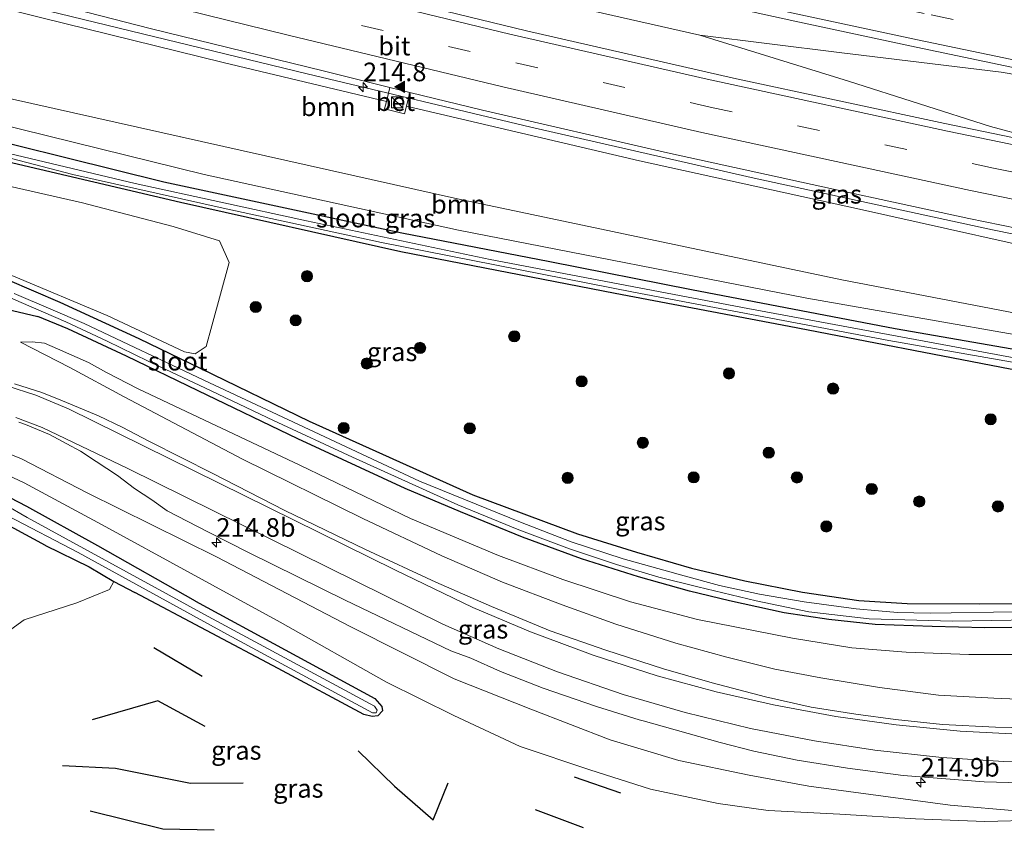
# Model space of a CAD drawing. Units: metres. Extents: x 239999 to 250003, y 576512 to 580187.
# Drawn here: x 246607 to 246739, y 576650 to 576759 of the extents above; entities that cross this region are included whole.
import ezdxf
from ezdxf.enums import TextEntityAlignment as Align

# ---------------------------------------------------------------- set-up
doc = ezdxf.new("R2010")
doc.units = ezdxf.units.M
doc.linetypes.add('VW-3-9_STREEP', pattern=[12, 3, -9])
doc.layers.get('0').update_dxf_attribs({"lineweight": 25})
for name, color, linetype, lineweight in [('B-ME-AM-KILOMETR-S-B1', 7, 'Continuous', 18), ('B-ME-BV-GELEIDECONSTRUCTIE-GELEIDERAIL-L-B1', 213, 'BV-GELEIDERAIL', 18), ('B-ME-GR-BOMENSTRUIKEN-GV-B6', 93, 'Continuous', 18), ('B-ME-GR-BOOM-GV-B6', 93, 'Continuous', 18), ('B-ME-GR-BOOM-S-B1', 93, 'Continuous', 18), ('B-ME-GW-KRUINLIJN-L-B1', 93, 'Continuous', 18), ('B-ME-GW-TEENLIJN-L-B1', 93, 'Continuous', 18), ('B-ME-IE-GRASLAND-GV-B6', 93, 'Continuous', 18), ('B-ME-IE-INRICHTINGSELEMENT-S-B1', 253, 'Continuous', 18), ('B-ME-OG-WATER-GV-B6', 153, 'Continuous', 18), ('B-ME-VH-VERH_SOORT-BETON-OVERIG-GV-B6', 8, 'IE-TERREINAFSCHEIDING-NATUURLIJK-HOUTWAL', 18), ('B-ME-VH-VERH_SOORT-BITUMEN-GV-B6', 8, 'IE-TERREINAFSCHEIDING-NATUURLIJK-HOUTWAL', 18), ('B-ME-VW-MARKERING-39STREEP-015-L-B1', 255, 'VW-3-9_STREEP', 18), ('B-ME-VW-MARKERING-STREEP-015-L-B1', 7, 'Continuous', 18), ('B-ME-VW-MARKERING-VLAKMARK-S-B1', 7, 'Continuous', 18)]:
    doc.layers.add(name, color=color, linetype=linetype, lineweight=lineweight)
doc.layers.add('B-ME-GR-BOMENRIJ-L-B1', color=10, linetype='Continuous')
doc.layers.add('B-ME-GW-INSTEEKWATERGANG-L-B1', color=10, linetype='Continuous')
doc.styles.add('NLCS-ISO', font='NLCS-ISO.TTF')
doc.linetypes.add('BV-GELEIDERAIL', pattern='A,10,-3,[108,NLCS.SHX,S=1,R=0,X=0,Y=0],-3', length=16)
doc.linetypes.add('IE-TERREINAFSCHEIDING-NATUURLIJK-HOUTWAL', pattern='A,7,-1.5,[67,NLCS.SHX,S=0.75,R=45,X=0,Y=0],-1.5,7,-1.5,[70,NLCS.SHX,S=0.75,R=0,X=0,Y=0],-1.5', length=20)

# ---------------------------------------------------------------- blocks, each defined once
blk = doc.blocks.new('hecto')
for p, q in [((0, 0.625), (-0.625, 0)), ((0, -0.625), (0, 0.625)), ((-0.625, 0), (0.625, 0)), ((0.625, 0), (0, -0.625))]:
    blk.add_line(p, q)
blk = doc.blocks.new('verfsymbol')
for color in [252, 253]:
    blk.add_hatch(color=color).paths.add_polyline_path([(0.75, -0.625), (0, 0.75), (-0.75, -0.625)])
blk.add_lwpolyline([(0.75, -0.625), (0, 0.75), (-0.75, -0.625)], close=True)
blk = doc.blocks.new('boom')
h = blk.add_hatch(color=256)
edge = h.paths.add_edge_path()
edge.add_arc((0, 0), 0.75, 0, 360)
blk.add_circle((0, 0), 0.75)
blk = doc.blocks.new('kast')
blk.add_line((-0.75, -0.75), (0.75, 0.75))
blk.add_lwpolyline([(-0.75, 0.75), (0.75, 0.75), (0.75, -0.75), (-0.75, -0.75)], close=True)

msp = doc.modelspace()

# ---------------------------------------------------------------- linework, layer by layer
at = {"layer": 'B-ME-BV-GELEIDECONSTRUCTIE-GELEIDERAIL-L-B1'}
for points in [[(246547.2365, 576793.347, 7.6519), (246558.928, 576790.3201, 7.6001), (246606.1132, 576778.7032, 7.3917), (246653.4764, 576767.0937, 7.0154), (246683.4554, 576760.0336, 6.7651), (246697.907, 576756.751, 6.5926)], [(246558.9292, 576772.793, 7.351), (246599.2615, 576762.7415, 7.1332), (246645.2046, 576751.5697, 6.7939), (246675.2221, 576744.4144, 6.477), (246705.2203, 576737.5477, 6.1717), (246737.2342, 576730.6269, 5.8581), (246767.686, 576724.4409, 5.5911), (246774.0827, 576723.2116, 5.5301)], [(246697.907, 576756.751, 6.5926), (246717.8983, 576750.583, 6.3753), (246736.9869, 576744.4933, 6.1581), (246742.3154, 576743.0394, 6.1275), (246751.1941, 576741.1373, 6.0382), (246758.4787, 576739.7764, 5.9672), (246765.6782, 576738.7469, 5.8977), (246774.3741, 576737.8921, 5.825)], [(246774.4929, 576743.9801, 5.9041), (246771.8147, 576744.7948, 5.9338), (246762.9524, 576747.0057, 6.0104), (246745.5381, 576750.5781, 6.1856), (246738.3771, 576751.7806, 6.2226), (246716.6393, 576754.4337, 6.3948), (246697.907, 576756.751, 6.5926)]]:
    msp.add_polyline3d(points, dxfattribs=at)
at = {"layer": 'B-ME-GR-BOMENRIJ-L-B1'}
for p, q in [((246624.617, 576674.521, 0.495), (246631.077, 576670.679, 0.466)), ((246687.335, 576654.967, 1.399), (246681.088, 576657.148, 1.202)), ((246675.809, 576652.769, 1.033), (246682.26, 576650.362, 1.272))]:
    msp.add_line(p, q, dxfattribs=at)
for points in [[(246631.494, 576663.931, 0.47), (246625.159, 576667.395, 0.495), (246616.312, 576664.809, 0.462)], [(246652.033, 576660.679, 0.557), (246656.931, 576655.934, 0.676), (246662.137, 576651.401, 0.787), (246664.124, 576656.351, 0.651)], [(246612.329, 576658.717, 0.631), (246619.432, 576658.335, 0.668), (246629.525, 576656.318, 0.684), (246636.59, 576656.363, 0.635)], [(246632.71, 576649.995, 0.869), (246625.81, 576650.147, 0.787), (246616.066, 576652.548, 0.688)]]:
    msp.add_polyline3d(points, dxfattribs=at)
at = {"layer": 'B-ME-GR-BOMENSTRUIKEN-GV-B6'}
msp.add_polyline3d([(246600.037, 576693.65, 0.561), (246610.072, 576688.245, 0.608), (246615.928, 576685.385, 0.446), (246619.23, 576683.412, 0.503), (246618.668, 576682.305, 0.507), (246614.275, 576680.517, 0.511), (246607.202, 576678.24, 0.462), (246603.855, 576675.897, 0.499)], dxfattribs=at)
at = {"layer": 'B-ME-GR-BOOM-GV-B6'}
for points in [[(246655.844, 576747.849, 5.99), (246655.574, 576746.856, 5.974), (246658.266, 576746.208, 5.96), (246658.528, 576747.227, 5.96), (246659.488, 576747.001, 5.711), (246689.807, 576739.869, 5.357), (246719.37, 576733.394, 5.078), (246751.02, 576726.32, 4.766), (246774.059, 576721.715, 4.572), (246773.889, 576712.966, 0.765), (246717.007, 576723.921, 0.722), (246665.398, 576734.791, 0.734), (246590.967, 576751.445, 0.836), (246555.676, 576760.343, 1.334), (246540.991, 576764.571, 1.313), (246547.478, 576774.397, 6.59), (246566.44, 576769.682, 6.434), (246582.332, 576765.747, 6.377), (246594.891, 576762.777, 6.365), (246609.581, 576759.094, 6.179), (246633.909, 576753.104, 5.972), (246655.844, 576747.849, 5.99)], [(246773.845, 576710.697, 0.636), (246771.59, 576711.051, 0.629), (246712.317, 576721.437, 0.608), (246665.534, 576730.551, 0.602), (246631.374, 576738.028, 0.656), (246589.071, 576748.454, 0.8), (246555.633, 576757.846, 1.376), (246540.991, 576764.571, 1.313), (246555.676, 576760.343, 1.334), (246590.967, 576751.445, 0.836), (246665.398, 576734.791, 0.734), (246717.007, 576723.921, 0.722), (246773.889, 576712.966, 0.765), (246773.845, 576710.697, 0.636)], [(246630.161, 576713.952, 0.536), (246628.736, 576714.248, 0.516), (246618.313, 576719.112, 0.47), (246605.756, 576724.405, 0.532), (246590.999, 576730.105, 0.651), (246580.308, 576734.538, 0.717), (246560.141, 576739.737, 0.873), (246550.852, 576741.58, 0.959), (246548.659, 576743.965, 0.959), (246548.481, 576746.525, 0.959), (246549.497, 576748.256, 0.972), (246550.822, 576749.914, 0.959), (246554.204, 576749.353, 0.947), (246563.4, 576747.051, 0.84), (246574.326, 576744.511, 0.737), (246583.555, 576741.799, 0.774), (246598.254, 576738.052, 0.692), (246615, 576734.246, 0.688), (246627.186, 576731.048, 0.631), (246633.419, 576729.145, 0.721), (246634.705, 576726.25, 0.639), (246632.387, 576717.747, 0.548), (246631.62, 576714.931, 0.573), (246630.161, 576713.952, 0.536)]]:
    msp.add_polyline3d(points, dxfattribs=at)
at = {"layer": 'B-ME-GW-INSTEEKWATERGANG-L-B1'}
for points in [[(246773.756, 576706.15, 0.615), (246766.614, 576707.31, 0.62), (246739.586, 576711.918, 0.647), (246709.94, 576717.638, 0.659), (246686.538, 576722.061, 0.602), (246657.794, 576727.661, 0.617), (246628.166, 576734.306, 0.53), (246601.236, 576740.58, 0.62), (246572.341, 576748.06, 0.659), (246545.199, 576755.982, 0.932), (246544.197, 576756.897, 1.007), (246544.562, 576758.009, 1.022), (246545.007, 576758.183, 1.028), (246555.584, 576755.511, 1.049), (246593.095, 576745.218, 0.704), (246625.928, 576737.072, 0.662), (246657.925, 576730.235, 0.623), (246677.765, 576726.357, 0.581), (246696.798, 576722.589, 0.545)], [(246565.766, 576732.481, 0.68), (246571.288, 576731.347, 0.68), (246576.448, 576730.135, 0.655), (246581.559, 576728.661, 0.622), (246585.888, 576727.453, 0.585), (246589.724, 576726.176, 0.528), (246593.548, 576724.729, 0.548), (246596.891, 576723.389, 0.602), (246597.816, 576722.838, 0.631), (246597.961, 576722.487, 0.651), (246595.575, 576721.906, 0.754), (246592.914, 576721.267, 0.918), (246592.793, 576720.455, 0.91), (246593.253, 576719.471, 0.951), (246593.858, 576718.924, 0.947), (246596.602, 576719.449, 0.98), (246599.408, 576719.898, 0.885), (246602.134, 576720.453, 0.828), (246603.88, 576720.192, 0.795), (246609.021, 576718.992, 0.389)], [(246604.904, 576723.964, 0.506), (246611.983, 576720.922, 0.524), (246622.592, 576716.013, 0.419), (246630.891, 576711.995, 0.515), (246645.47, 576704.938, 0.485), (246667.424, 576695.041, 0.509), (246681.507, 576689.786, 0.578), (246689.408, 576687.36, 0.629), (246696.807, 576685.2, 0.617), (246703.983, 576683.485, 0.614), (246711.712, 576681.946, 0.548), (246719.292, 576680.852, 0.476), (246725.783, 576680.426, 0.485), (246735.499, 576680.411, 0.512), (246743.476, 576680.458, 0.479)], [(246696.798, 576722.589, 0.545), (246724.168, 576717.388, 0.626), (246748.124, 576713.197, 0.662), (246773.805, 576708.652, 0.655)], [(246773.251, 576680.23, 0.407), (246761.777, 576678.465, 0.416), (246752.921, 576677.741, 0.473), (246743.443, 576677.28, 0.476), (246736.185, 576677.179, 0.422), (246729.139, 576677.337, 0.416), (246721.487, 576677.605, 0.41), (246715.233, 576678.303, 0.413), (246709.255, 576679.213, 0.437), (246701.932, 576680.817, 0.461), (246696.526, 576682.08, 0.461), (246689.675, 576684.046, 0.461), (246682.055, 576686.444, 0.473), (246674.103, 576689.367, 0.44), (246665.772, 576692.737, 0.425), (246658.354, 576695.905, 0.434), (246643.945, 576702.569, 0.422), (246630.56, 576709.021, 0.389), (246620.944, 576713.665, 0.377), (246613.036, 576717.332, 0.389), (246609.021, 576718.992, 0.389)], [(246630.195, 576680.754, 0.413), (246617.071, 576688.175, 0.437), (246607.544, 576693.487, 0.413), (246600.874, 576696.926, 0.442), (246595.954, 576698.989, 0.429), (246593.174, 576700.281, 0.495), (246590.332, 576701.684, 0.647), (246588.976, 576702.197, 0.717), (246586.923, 576702.709, 0.914), (246584.381, 576702.643, 1.046), (246575.659, 576700.025, 1.157), (246566.045, 576697.169, 1.272), (246560.232, 576695.478, 1.333), (246556.779, 576693.668, 1.362), (246554.855, 576692.174, 1.329), (246553.67, 576690.331, 1.321), (246552.147, 576687.614, 1.276), (246550.275, 576683.697, 1.37), (246548.629, 576679.628, 1.477), (246546.551, 576675.084, 1.457), (246544.78, 576671.362, 1.498), (246543.432, 576669.499, 1.502), (246541.183, 576667.601, 1.514), (246534.738, 576662.403, 1.604)], [(246610.072, 576688.245, 0.608), (246600.037, 576693.65, 0.561), (246593.083, 576696.806, 0.643), (246586.939, 576699.485, 0.622), (246584.963, 576699.703, 0.643), (246582.177, 576699.092, 0.655), (246575.296, 576697.048, 0.729), (246571.174, 576695.865, 0.783), (246564.698, 576694.106, 0.877), (246563.552, 576693.676, 0.968), (246560.525, 576692.064, 1.005), (246557.77, 576690.522, 1.017), (246556.315, 576688.781, 1.05), (246555.128, 576686.01, 1.017), (246553.435, 576682.916, 0.889), (246550.342, 576676.56, 0.811)], [(246610.072, 576688.245, 0.608), (246615.928, 576685.385, 0.446), (246619.23, 576683.412, 0.503), (246622.047, 576681.905, 0.587)], [(246630.195, 576680.754, 0.413), (246654.302, 576667.681, 0.416), (246655.234, 576666.596, 0.41), (246655.296, 576666.029, 0.425), (246654.699, 576665.358, 0.377), (246653.927, 576665.272, 0.335), (246652.8, 576665.545, 0.32), (246641.28, 576671.724, 0.404), (246622.047, 576681.905, 0.587)]]:
    msp.add_polyline3d(points, dxfattribs=at)
at = {"layer": 'B-ME-GW-KRUINLIJN-L-B1'}
for points in [[(246606.703, 576715.542, 1.14), (246613.306, 576712.138, 1.251), (246620.598, 576708.209, 1.298)], [(246773.033, 576669.04, 3.328), (246768.281, 576668.291, 3.257), (246760.015, 576667.765, 3.251), (246752.552, 576667.497, 3.038), (246744.997, 576667.444, 2.846), (246737.429, 576667.714, 2.783), (246729.984, 576668.161, 2.618), (246722.08, 576669.165, 2.429), (246714.18, 576670.482, 2.321), (246707.993, 576671.647, 2.189), (246701.57, 576673.259, 2.063), (246694.689, 576675.12, 2.036), (246686.632, 576677.658, 1.85), (246679.456, 576680.273, 1.772), (246671.419, 576683.317, 1.733), (246663.275, 576686.859, 1.67), (246652.662, 576691.842, 1.496), (246636.511, 576699.829, 1.355), (246620.598, 576708.209, 1.298)], [(246606.812, 576699.866, 1.22), (246604.97, 576700.626, 1.128), (246601.243, 576701.668, 1.046), (246597.768, 576702.526, 1.013), (246595.19, 576702.625, 0.947), (246593.293, 576702.75, 0.869), (246590.779, 576702.766, 0.881), (246588.636, 576702.799, 0.943), (246586.923, 576702.709, 0.914)], [(246606.812, 576699.866, 1.22), (246615.66, 576695.312, 1.376), (246633.029, 576686.714, 1.583), (246650.987, 576677.349, 1.853), (246664.954, 576670.353, 2.09), (246675.211, 576666.263, 2.291), (246685.876, 576662.131, 2.411), (246695.106, 576659.384, 2.594), (246704.558, 576657.388, 2.738), (246712.561, 576655.914, 2.894), (246731.569, 576653.357, 3.182), (246740.912, 576652.574, 3.407), (246750.716, 576652.978, 3.518)]]:
    msp.add_polyline3d(points, dxfattribs=at)
at = {"layer": 'B-ME-GW-TEENLIJN-L-B1'}
for points in [[(246773.889, 576712.966, 0.765), (246717.007, 576723.921, 0.722), (246665.398, 576734.791, 0.734), (246590.967, 576751.445, 0.836), (246555.676, 576760.343, 1.334), (246540.991, 576764.571, 1.313)], [(246622.516, 576709.251, 0.605), (246618.261, 576711.482, 0.7), (246615.808, 576712.818, 0.643), (246611.646, 576714.62, 0.737), (246609.9, 576715.378, 0.82), (246608.257, 576715.59, 0.951), (246606.703, 576715.542, 1.14)], [(246622.516, 576709.251, 0.605), (246644.201, 576699.026, 0.572), (246659.058, 576691.838, 0.629), (246670.901, 576686.912, 0.614), (246679.539, 576683.673, 0.623), (246688.6, 576680.679, 0.662), (246697.634, 576678.295, 0.605), (246710.38, 576675.788, 0.611), (246718.35, 576674.501, 0.617), (246725.63, 576673.913, 0.617), (246734.07, 576673.621, 0.617), (246741.515, 576673.594, 0.662), (246749.799, 576673.848, 0.611), (246758.131, 576674.423, 0.563), (246764.045, 576674.892, 0.575), (246769.978, 576675.783, 0.599), (246773.176, 576676.351, 0.586)], [(246607.193, 576696.648, 0.632), (246603.621, 576698.3, 0.676), (246600.59, 576699.48, 0.651), (246597.536, 576700.399, 0.594), (246594.223, 576701.178, 0.598), (246590.332, 576701.684, 0.647)], [(246750.716, 576652.978, 3.518), (246743.165, 576651.346, 3.251), (246736.187, 576651.185, 3.017), (246726.903, 576651.538, 2.618), (246716.727, 576652.17, 2.36), (246707.092, 576652.669, 1.988), (246700.39, 576653.6, 1.715), (246691.287, 576655.516, 1.322), (246683.166, 576658.114, 1.19), (246673.779, 576661.245, 0.821), (246664.893, 576665.417, 0.662), (246655.86, 576669.883, 0.485), (246641.553, 576677.95, 0.479), (246617.649, 576690.998, 0.56), (246607.193, 576696.648, 0.632)]]:
    msp.add_polyline3d(points, dxfattribs=at)
at = {"layer": 'B-ME-IE-GRASLAND-GV-B6'}
for points in [[(246758.932, 576739.063, 5.387), (246730.818, 576744.894, 5.655), (246702.465, 576750.973, 5.873), (246674.658, 576757.351, 6.209), (246649.925, 576763.358, 6.523), (246625.062, 576769.397, 6.701), (246601.45, 576775.217, 6.855), (246578.399, 576780.874, 6.995), (246560.309, 576785.294, 7.031), (246546.3576, 576788.7462, 7.0493), (246547.7474, 576798.2649, 6.9575), (246562.783, 576794.144, 6.927), (246580.076, 576789.783, 6.877), (246597.12, 576785.632, 6.824), (246615.147, 576781.195, 6.721), (246630.668, 576777.376, 6.614), (246647.264, 576773.377, 6.49), (246657.624, 576770.888, 6.406), (246680.409, 576765.445, 6.225), (246694.932, 576762.109, 6.089), (246710.7, 576758.632, 5.927), (246726.962, 576755.144, 5.768), (246742.577, 576751.866, 5.606)], [(246655.844, 576747.849, 5.99), (246633.909, 576753.104, 5.972), (246609.581, 576759.094, 6.179), (246594.891, 576762.777, 6.365), (246582.332, 576765.747, 6.377), (246566.44, 576769.682, 6.434), (246547.478, 576774.397, 6.59), (246546.998, 576774.608, 6.61), (246546.881, 576774.874, 6.64), (246546.998, 576775.308, 6.56), (246547.357, 576775.215, 6.753), (246551.714, 576774.012, 6.823), (246552.146, 576774.821, 6.877), (246552.2506, 576775.204, 6.6641), (246571.307, 576770.7411, 6.6327), (246612.4058, 576760.6273, 6.4359), (246624.13, 576757.66, 6.421), (246647.33, 576751.954, 6.217), (246656.285, 576749.742, 6.069), (246655.844, 576747.849, 5.99)], [(246540.991, 576764.571, 1.313), (246555.633, 576757.846, 1.376), (246589.071, 576748.454, 0.8), (246631.374, 576738.028, 0.656), (246665.534, 576730.551, 0.602), (246712.317, 576721.437, 0.608), (246771.59, 576711.051, 0.629)], [(246739.586, 576711.918, 0.647), (246709.94, 576717.638, 0.659), (246686.538, 576722.061, 0.602), (246657.794, 576727.661, 0.617), (246628.166, 576734.306, 0.53), (246601.236, 576740.58, 0.62), (246572.341, 576748.06, 0.659), (246545.199, 576755.982, 0.932), (246544.197, 576756.897, 1.007), (246544.562, 576758.009, 1.022), (246545.007, 576758.183, 1.028), (246555.584, 576755.511, 1.049), (246593.095, 576745.218, 0.704), (246625.928, 576737.072, 0.662), (246657.925, 576730.235, 0.623), (246677.765, 576726.357, 0.581), (246696.798, 576722.589, 0.545), (246724.168, 576717.388, 0.626), (246748.124, 576713.197, 0.662)], [(246748.124, 576713.197, 0.662), (246724.168, 576717.388, 0.626), (246696.798, 576722.589, 0.545), (246677.765, 576726.357, 0.581), (246657.925, 576730.235, 0.623), (246625.928, 576737.072, 0.662), (246593.095, 576745.218, 0.704), (246555.584, 576755.511, 1.049), (246545.007, 576758.183, 1.028), (246544.562, 576758.009, 1.022), (246544.197, 576756.897, 1.007), (246545.199, 576755.982, 0.932), (246572.341, 576748.06, 0.659), (246601.236, 576740.58, 0.62), (246628.166, 576734.306, 0.53), (246657.794, 576727.661, 0.617), (246686.538, 576722.061, 0.602), (246709.94, 576717.638, 0.659), (246739.586, 576711.918, 0.647)], [(246749.3, 576711.72, 0.175), (246704.394, 576720.061, 0.175), (246669.77, 576726.647, 0.175), (246645.116, 576731.813, 0.175), (246622.114, 576736.85, 0.175), (246602.312, 576741.528, 0.175), (246585.464, 576745.821, 0.175), (246565.793, 576751.163, 0.175), (246545.466, 576756.963, 0.175), (246545.204, 576756.899, 0.175), (246545.096, 576756.636, 0.175), (246545.344, 576756.43, 0.175), (246578.476, 576747.202, 0.175), (246613.705, 576738.067, 0.175), (246633.902, 576733.524, 0.175), (246655.184, 576728.912, 0.175), (246689.015, 576722.241, 0.175), (246723.331, 576715.756, 0.175), (246767.779, 576707.98, 0.175)], [(246630.161, 576713.952, 0.536), (246631.62, 576714.931, 0.573), (246632.387, 576717.747, 0.548), (246634.705, 576726.25, 0.639), (246633.419, 576729.145, 0.721), (246627.186, 576731.048, 0.631), (246615, 576734.246, 0.688), (246598.254, 576738.052, 0.692), (246583.555, 576741.799, 0.774), (246574.326, 576744.511, 0.737), (246563.4, 576747.051, 0.84), (246554.204, 576749.353, 0.947), (246550.822, 576749.914, 0.959), (246549.497, 576748.256, 0.972), (246548.481, 576746.525, 0.959), (246548.659, 576743.965, 0.959), (246550.852, 576741.58, 0.959), (246560.141, 576739.737, 0.873), (246580.308, 576734.538, 0.717), (246590.999, 576730.105, 0.651), (246605.756, 576724.405, 0.532), (246618.313, 576719.112, 0.47), (246628.736, 576714.248, 0.516), (246630.161, 576713.952, 0.536)], [(246774.059, 576721.715, 4.572), (246751.02, 576726.32, 4.766), (246719.37, 576733.394, 5.078), (246689.807, 576739.869, 5.357), (246659.488, 576747.001, 5.711), (246658.528, 576747.227, 5.96), (246658.992, 576749.074, 6.024), (246668.751, 576746.664, 5.863), (246693.602, 576740.945, 5.703), (246715.893, 576736.083, 5.507), (246734.075, 576732.155, 5.345), (246751.595, 576728.575, 5.115), (246768.25, 576725.134, 4.949), (246774.097, 576724.112, 4.949), (246774.059, 576721.715, 4.572)], [(246743.476, 576680.458, 0.479), (246735.499, 576680.411, 0.512), (246725.783, 576680.426, 0.485), (246719.292, 576680.852, 0.476), (246711.712, 576681.946, 0.548), (246703.983, 576683.485, 0.614), (246696.807, 576685.2, 0.617), (246689.408, 576687.36, 0.629), (246681.507, 576689.786, 0.578), (246667.424, 576695.041, 0.509), (246645.47, 576704.938, 0.485), (246630.891, 576711.995, 0.515), (246622.592, 576716.013, 0.419), (246611.983, 576720.922, 0.524), (246604.904, 576723.964, 0.506)], [(246604.904, 576723.964, 0.506), (246611.983, 576720.922, 0.524), (246622.592, 576716.013, 0.419), (246630.891, 576711.995, 0.515), (246645.47, 576704.938, 0.485), (246667.424, 576695.041, 0.509), (246681.507, 576689.786, 0.578), (246689.408, 576687.36, 0.629), (246696.807, 576685.2, 0.617), (246703.983, 576683.485, 0.614), (246711.712, 576681.946, 0.548), (246719.292, 576680.852, 0.476), (246725.783, 576680.426, 0.485), (246735.499, 576680.411, 0.512), (246743.476, 576680.458, 0.479)], [(246740.206, 576679.342, 0.175), (246728.855, 576679.166, 0.175), (246724.471, 576679.254, 0.175), (246721.911, 576679.441, 0.175), (246718.928, 576679.722, 0.175), (246711.944, 576680.656, 0.175), (246705.932, 576681.712, 0.175), (246700.572, 576682.869, 0.175), (246695.833, 576684.142, 0.175), (246687.644, 576686.452, 0.175), (246680.658, 576688.746, 0.175), (246673.839, 576691.369, 0.175), (246660.275, 576696.869, 0.175), (246631.314, 576710.439, 0.175), (246615.239, 576718.052, 0.175), (246610.749, 576719.969, 0.175), (246605.864, 576722.077, 0.175)], [(246605.355, 576721.498, 0.043), (246606.784, 576720.838, 0.175), (246612.782, 576718.262, 0.175), (246618.342, 576715.686, 0.175), (246623.861, 576712.999, 0.175), (246632.303, 576709.009, 0.175), (246640.652, 576705, 0.175), (246651.282, 576700.101, 0.175), (246665.427, 576693.689, 0.175), (246673.63, 576690.344, 0.175), (246680.408, 576687.795, 0.175), (246686.722, 576685.668, 0.175), (246692.403, 576683.993, 0.175), (246697.68, 576682.68, 0.175), (246705.492, 576680.789, 0.175), (246712.569, 576679.321, 0.175), (246720.659, 576678.396, 0.175), (246731.85, 576678.084, 0.175), (246742.343, 576678.262, 0.175)], [(246603.88, 576720.192, 0.795), (246609.021, 576718.992, 0.389), (246613.036, 576717.332, 0.389), (246620.944, 576713.665, 0.377), (246630.56, 576709.021, 0.389), (246643.945, 576702.569, 0.422), (246658.354, 576695.905, 0.434), (246665.772, 576692.737, 0.425), (246674.103, 576689.367, 0.44), (246682.055, 576686.444, 0.473), (246689.675, 576684.046, 0.461), (246696.526, 576682.08, 0.461), (246701.932, 576680.817, 0.461), (246709.255, 576679.213, 0.437), (246715.233, 576678.303, 0.413), (246721.487, 576677.605, 0.41), (246729.139, 576677.337, 0.416), (246736.185, 576677.179, 0.422), (246743.443, 576677.28, 0.476)], [(246743.443, 576677.28, 0.476), (246736.185, 576677.179, 0.422), (246729.139, 576677.337, 0.416), (246721.487, 576677.605, 0.41), (246715.233, 576678.303, 0.413), (246709.255, 576679.213, 0.437), (246701.932, 576680.817, 0.461), (246696.526, 576682.08, 0.461), (246689.675, 576684.046, 0.461), (246682.055, 576686.444, 0.473), (246674.103, 576689.367, 0.44), (246665.772, 576692.737, 0.425), (246658.354, 576695.905, 0.434), (246643.945, 576702.569, 0.422), (246630.56, 576709.021, 0.389), (246620.944, 576713.665, 0.377), (246613.036, 576717.332, 0.389), (246609.021, 576718.992, 0.389), (246603.88, 576720.192, 0.795)], [(246741.515, 576673.594, 0.662), (246734.07, 576673.621, 0.617), (246725.63, 576673.913, 0.617), (246718.35, 576674.501, 0.617), (246710.38, 576675.788, 0.611), (246697.634, 576678.295, 0.605), (246688.6, 576680.679, 0.662), (246679.539, 576683.673, 0.623), (246670.901, 576686.912, 0.614), (246659.058, 576691.838, 0.629), (246644.201, 576699.026, 0.572), (246622.516, 576709.251, 0.605), (246618.261, 576711.482, 0.7), (246615.808, 576712.818, 0.643), (246611.646, 576714.62, 0.737), (246609.9, 576715.378, 0.82), (246608.257, 576715.59, 0.951), (246606.703, 576715.542, 1.14), (246613.306, 576712.138, 1.251), (246620.598, 576708.209, 1.298), (246636.511, 576699.829, 1.355), (246652.662, 576691.842, 1.496), (246663.275, 576686.859, 1.67), (246671.419, 576683.317, 1.733), (246679.456, 576680.273, 1.772), (246686.632, 576677.658, 1.85), (246694.689, 576675.12, 2.036), (246701.57, 576673.259, 2.063), (246707.993, 576671.647, 2.189), (246714.18, 576670.482, 2.321), (246722.08, 576669.165, 2.429), (246729.984, 576668.161, 2.618), (246737.429, 576667.714, 2.783), (246744.997, 576667.444, 2.846)], [(246744.997, 576667.444, 2.846), (246737.429, 576667.714, 2.783), (246729.984, 576668.161, 2.618), (246722.08, 576669.165, 2.429), (246714.18, 576670.482, 2.321), (246707.993, 576671.647, 2.189), (246701.57, 576673.259, 2.063), (246694.689, 576675.12, 2.036), (246686.632, 576677.658, 1.85), (246679.456, 576680.273, 1.772), (246671.419, 576683.317, 1.733), (246663.275, 576686.859, 1.67), (246652.662, 576691.842, 1.496), (246636.511, 576699.829, 1.355), (246620.598, 576708.209, 1.298), (246613.306, 576712.138, 1.251), (246606.703, 576715.542, 1.14), (246608.257, 576715.59, 0.951), (246609.9, 576715.378, 0.82), (246611.646, 576714.62, 0.737), (246615.808, 576712.818, 0.643), (246618.261, 576711.482, 0.7), (246622.516, 576709.251, 0.605)], [(246744.209, 576663.709, 3.332), (246737.638, 576663.849, 3.185), (246730.529, 576664.222, 3.05), (246724.218, 576664.872, 2.9), (246718.887, 576665.566, 2.807), (246712.878, 576666.547, 2.699), (246706.726, 576667.909, 2.606), (246699.606, 576669.791, 2.501), (246693.052, 576671.684, 2.405), (246685.319, 576674.159, 2.291), (246677.835, 576676.791, 2.198), (246669.96, 576680.057, 2.063), (246662.489, 576683.298, 1.985), (246653.016, 576687.692, 1.895), (246642.198, 576692.942, 1.757), (246632.506, 576697.886, 1.643), (246624.008, 576702.191, 1.616), (246620.335, 576704.108, 1.625), (246617.158, 576705.664, 1.621), (246612.325, 576707.648, 1.576), (246609.545, 576708.763, 1.568), (246605.908, 576709.951, 1.543)], [(246622.516, 576709.251, 0.605), (246644.201, 576699.026, 0.572), (246659.058, 576691.838, 0.629), (246670.901, 576686.912, 0.614), (246679.539, 576683.673, 0.623), (246688.6, 576680.679, 0.662), (246697.634, 576678.295, 0.605), (246710.38, 576675.788, 0.611), (246718.35, 576674.501, 0.617), (246725.63, 576673.913, 0.617), (246734.07, 576673.621, 0.617), (246741.515, 576673.594, 0.662)], [(246606.4683, 576704.8089, 1.3614), (246607.366, 576704.463, 1.365), (246610.606, 576703.117, 1.402), (246612.902, 576701.902, 1.438), (246614.76, 576700.889, 1.447), (246616.867, 576699.517, 1.467), (246619.7, 576697.649, 1.512), (246622.018, 576695.907, 1.558), (246624.333, 576694.349, 1.628), (246626.407, 576692.892, 1.656), (246631.8745, 576690.0776, 1.7381), (246637.4, 576687.257, 1.701), (246650.287, 576680.874, 1.914), (246664.4668, 576674.107, 2.133), (246667.1627, 576673.1076, 2.3837), (246671.166, 576671.333, 2.432), (246676.878, 576669.093, 2.501), (246684.06, 576666.638, 2.618), (246689.795, 576664.84, 2.726), (246690.3056, 576664.6862, 2.7317), (246700.638, 576661.7977, 2.744), (246705.189, 576660.638, 2.8115), (246711.007, 576659.433, 2.902), (246717.742, 576658.328, 3.0014), (246725.251, 576657.336, 3.1294), (246736.106, 576656.5094, 3.301), (246744.29, 576656.3, 3.429)], [(246590.332, 576701.684, 0.647), (246588.976, 576702.197, 0.717), (246586.923, 576702.709, 0.914), (246588.636, 576702.799, 0.943), (246590.779, 576702.766, 0.881), (246593.293, 576702.75, 0.869), (246595.19, 576702.625, 0.947), (246597.768, 576702.526, 1.013), (246601.243, 576701.668, 1.046), (246604.97, 576700.626, 1.128), (246606.812, 576699.866, 1.22), (246615.66, 576695.312, 1.376), (246633.029, 576686.714, 1.583), (246650.987, 576677.349, 1.853), (246664.954, 576670.353, 2.09), (246675.211, 576666.263, 2.291), (246685.876, 576662.131, 2.411), (246695.106, 576659.384, 2.594), (246704.558, 576657.388, 2.738), (246712.561, 576655.914, 2.894), (246731.569, 576653.357, 3.182), (246740.912, 576652.574, 3.407)], [(246743.165, 576651.346, 3.251), (246736.187, 576651.185, 3.017), (246726.903, 576651.538, 2.618), (246716.727, 576652.17, 2.36), (246707.092, 576652.669, 1.988), (246700.39, 576653.6, 1.715), (246691.287, 576655.516, 1.322), (246683.166, 576658.114, 1.19), (246673.779, 576661.245, 0.821), (246664.893, 576665.417, 0.662), (246655.86, 576669.883, 0.485), (246641.553, 576677.95, 0.479), (246617.649, 576690.998, 0.56), (246607.193, 576696.648, 0.632), (246603.621, 576698.3, 0.676), (246600.59, 576699.48, 0.651), (246597.536, 576700.399, 0.594), (246594.223, 576701.178, 0.598), (246590.332, 576701.684, 0.647)], [(246590.332, 576701.684, 0.647), (246594.223, 576701.178, 0.598), (246597.536, 576700.399, 0.594), (246600.59, 576699.48, 0.651), (246603.621, 576698.3, 0.676), (246607.193, 576696.648, 0.632), (246617.649, 576690.998, 0.56), (246641.553, 576677.95, 0.479), (246655.86, 576669.883, 0.485), (246664.893, 576665.417, 0.662), (246673.779, 576661.245, 0.821), (246683.166, 576658.114, 1.19), (246691.287, 576655.516, 1.322), (246700.39, 576653.6, 1.715), (246707.092, 576652.669, 1.988), (246716.727, 576652.17, 2.36), (246726.903, 576651.538, 2.618), (246736.187, 576651.185, 3.017), (246743.165, 576651.346, 3.251)], [(246740.912, 576652.574, 3.407), (246731.569, 576653.357, 3.182), (246712.561, 576655.914, 2.894), (246704.558, 576657.388, 2.738), (246695.106, 576659.384, 2.594), (246685.876, 576662.131, 2.411), (246675.211, 576666.263, 2.291), (246664.954, 576670.353, 2.09), (246650.987, 576677.349, 1.853), (246633.029, 576686.714, 1.583), (246615.66, 576695.312, 1.376), (246606.812, 576699.866, 1.22), (246604.97, 576700.626, 1.128)], [(246600.874, 576696.926, 0.442), (246607.544, 576693.487, 0.413), (246617.071, 576688.175, 0.437), (246630.195, 576680.754, 0.413), (246654.302, 576667.681, 0.416), (246655.234, 576666.596, 0.41), (246655.296, 576666.029, 0.425), (246654.699, 576665.358, 0.377), (246653.927, 576665.272, 0.335), (246652.8, 576665.545, 0.32), (246641.28, 576671.724, 0.404), (246622.047, 576681.905, 0.587), (246619.23, 576683.412, 0.503), (246615.928, 576685.385, 0.446), (246610.072, 576688.245, 0.608), (246600.037, 576693.65, 0.561)], [(246603.855, 576675.897, 0.499), (246607.202, 576678.24, 0.462), (246614.275, 576680.517, 0.511), (246618.668, 576682.305, 0.507), (246619.23, 576683.412, 0.503), (246622.047, 576681.905, 0.587), (246641.28, 576671.724, 0.404), (246652.8, 576665.545, 0.32), (246653.927, 576665.272, 0.335), (246654.699, 576665.358, 0.377), (246655.296, 576666.029, 0.425), (246655.234, 576666.596, 0.41), (246654.302, 576667.681, 0.416), (246630.195, 576680.754, 0.413), (246617.071, 576688.175, 0.437), (246607.544, 576693.487, 0.413), (246600.874, 576696.926, 0.442)], [(246605.012, 576692.237, -0.147), (246614.447, 576687.287, -0.135), (246634.492, 576676.281, -0.15), (246653.981, 576665.751, -0.123), (246654.446, 576665.761, -0.123), (246654.589, 576666.103, -0.123), (246654.246, 576666.66, -0.123), (246631.879, 576678.712, -0.159), (246607.608, 576692, -0.234), (246601.363, 576695.552, -0.234)]]:
    msp.add_polyline3d(points, dxfattribs=at)
at = {"layer": 'B-ME-OG-WATER-GV-B6'}
for points in [[(246773.782, 576707.49, 0.175), (246773.772, 576706.99, 0.175), (246767.779, 576707.98, 0.175), (246723.331, 576715.756, 0.175), (246689.015, 576722.241, 0.175), (246655.184, 576728.912, 0.175), (246633.902, 576733.524, 0.175), (246613.705, 576738.067, 0.175), (246578.476, 576747.202, 0.175), (246545.344, 576756.43, 0.175), (246545.096, 576756.636, 0.175), (246545.204, 576756.899, 0.175), (246545.466, 576756.963, 0.175), (246565.793, 576751.163, 0.175), (246585.464, 576745.821, 0.175), (246602.312, 576741.528, 0.175), (246622.114, 576736.85, 0.175), (246645.116, 576731.813, 0.175), (246669.77, 576726.647, 0.175), (246704.394, 576720.061, 0.175), (246749.3, 576711.72, 0.175), (246773.782, 576707.49, 0.175)], [(246605.864, 576722.077, 0.175), (246610.749, 576719.969, 0.175), (246615.239, 576718.052, 0.175), (246631.314, 576710.439, 0.175), (246660.275, 576696.869, 0.175), (246673.839, 576691.369, 0.175), (246680.658, 576688.746, 0.175), (246687.644, 576686.452, 0.175), (246695.833, 576684.142, 0.175), (246700.572, 576682.869, 0.175), (246705.932, 576681.712, 0.175), (246711.944, 576680.656, 0.175), (246718.928, 576679.722, 0.175), (246721.911, 576679.441, 0.175), (246724.471, 576679.254, 0.175), (246728.855, 576679.166, 0.175), (246740.206, 576679.342, 0.175)], [(246742.343, 576678.262, 0.175), (246731.85, 576678.084, 0.175), (246720.659, 576678.396, 0.175), (246712.569, 576679.321, 0.175), (246705.492, 576680.789, 0.175), (246697.68, 576682.68, 0.175), (246692.403, 576683.993, 0.175), (246686.722, 576685.668, 0.175), (246680.408, 576687.795, 0.175), (246673.63, 576690.344, 0.175), (246665.427, 576693.689, 0.175), (246651.282, 576700.101, 0.175), (246640.652, 576705, 0.175), (246632.303, 576709.009, 0.175), (246623.861, 576712.999, 0.175), (246618.342, 576715.686, 0.175), (246612.782, 576718.262, 0.175), (246606.784, 576720.838, 0.175), (246605.355, 576721.498, 0.043)], [(246601.363, 576695.552, -0.234), (246607.608, 576692, -0.234), (246631.879, 576678.712, -0.159), (246654.246, 576666.66, -0.123), (246654.589, 576666.103, -0.123), (246654.446, 576665.761, -0.123), (246653.981, 576665.751, -0.123), (246634.492, 576676.281, -0.15), (246614.447, 576687.287, -0.135), (246605.012, 576692.237, -0.147)]]:
    msp.add_polyline3d(points, dxfattribs=at)
at = {"layer": 'B-ME-VH-VERH_SOORT-BETON-OVERIG-GV-B6'}
msp.add_polyline3d([(246655.844, 576747.849, 5.99), (246656.285, 576749.742, 6.069), (246658.992, 576749.074, 6.024), (246658.528, 576747.227, 5.96), (246658.266, 576746.208, 5.96), (246655.574, 576746.856, 5.974), (246655.844, 576747.849, 5.99)], dxfattribs=at)
at = {"layer": 'B-ME-VH-VERH_SOORT-BITUMEN-GV-B6'}
for points in [[(246649.925, 576763.358, 6.523), (246674.658, 576757.351, 6.209), (246702.465, 576750.973, 5.873), (246730.818, 576744.894, 5.655), (246758.932, 576739.063, 5.387)], [(246742.577, 576751.866, 5.606), (246726.962, 576755.144, 5.768), (246710.7, 576758.632, 5.927), (246694.932, 576762.109, 6.089)], [(246751.595, 576728.575, 5.115), (246734.075, 576732.155, 5.345), (246715.893, 576736.083, 5.507), (246693.602, 576740.945, 5.703), (246668.751, 576746.664, 5.863), (246658.992, 576749.074, 6.024), (246656.285, 576749.742, 6.069), (246647.33, 576751.954, 6.217), (246624.13, 576757.66, 6.421), (246612.4058, 576760.6273, 6.4359)], [(246605.908, 576709.951, 1.543), (246609.545, 576708.763, 1.568), (246612.325, 576707.648, 1.576), (246617.158, 576705.664, 1.621), (246620.335, 576704.108, 1.625), (246624.008, 576702.191, 1.616), (246632.506, 576697.886, 1.643), (246642.198, 576692.942, 1.757), (246653.016, 576687.692, 1.895), (246662.489, 576683.298, 1.985), (246669.96, 576680.057, 2.063), (246677.835, 576676.791, 2.198), (246685.319, 576674.159, 2.291), (246693.052, 576671.684, 2.405), (246699.606, 576669.791, 2.501), (246706.726, 576667.909, 2.606), (246712.878, 576666.547, 2.699), (246718.887, 576665.566, 2.807), (246724.218, 576664.872, 2.9), (246730.529, 576664.222, 3.05), (246737.638, 576663.849, 3.185), (246744.209, 576663.709, 3.332)], [(246744.29, 576656.3, 3.429), (246736.106, 576656.5094, 3.301), (246725.251, 576657.336, 3.1294), (246717.742, 576658.328, 3.0014), (246711.007, 576659.433, 2.902), (246705.189, 576660.638, 2.8115), (246700.638, 576661.7977, 2.744), (246690.3056, 576664.6862, 2.7317), (246689.795, 576664.84, 2.726), (246684.06, 576666.638, 2.618), (246676.878, 576669.093, 2.501), (246671.166, 576671.333, 2.432), (246667.1627, 576673.1076, 2.3837), (246664.4668, 576674.107, 2.133), (246650.287, 576680.874, 1.914), (246637.4, 576687.257, 1.701), (246631.8745, 576690.0776, 1.7381), (246626.407, 576692.892, 1.656), (246624.333, 576694.349, 1.628), (246622.018, 576695.907, 1.558), (246619.7, 576697.649, 1.512), (246616.867, 576699.517, 1.467), (246614.76, 576700.889, 1.447), (246612.902, 576701.902, 1.438), (246610.606, 576703.117, 1.402), (246607.366, 576704.463, 1.365), (246606.4683, 576704.8089, 1.3614)]]:
    msp.add_polyline3d(points, dxfattribs=at)
at = {"layer": 'B-ME-VW-MARKERING-39STREEP-015-L-B1'}
for points in [[(246774.613, 576750.138, 5.205), (246759.656, 576753.142, 5.361), (246743.692, 576756.426, 5.514), (246728.068, 576759.683, 5.672), (246711.621, 576763.181, 5.849), (246696.069, 576766.668, 5.992), (246682.619, 576769.809, 6.103), (246669.468, 576773.057, 6.246), (246661.461, 576774.956, 6.314), (246649.47, 576777.745, 6.411), (246625.579, 576783.594, 6.608), (246615.03, 576786.209, 6.679), (246602.063, 576789.415, 6.745), (246591.127, 576792.096, 6.796), (246579.366, 576795.009, 6.828), (246567.264, 576798.121, 6.863), (246556.658, 576800.828, 6.875), (246556.1869, 576800.9554, 6.8763), (246556.1717, 576800.8998, 6.7614), (246548.4352, 576802.913, 6.7853)], [(246545.7114, 576784.361, 6.8856), (246593.3994, 576772.5666, 6.7191), (246640.8418, 576760.884, 6.3836), (246673.2313, 576753.0564, 6.0626), (246699.3224, 576747.0919, 5.7838), (246737.3565, 576738.8965, 5.4095), (246771.785, 576731.8527, 5.0888), (246774.2438, 576731.3748, 5.0653)]]:
    msp.add_polyline3d(points, dxfattribs=at)
at = {"layer": 'B-ME-VW-MARKERING-STREEP-015-L-B1'}
for points in [[(246547.8885, 576799.2187, 6.9394), (246562.876, 576795.323, 6.916), (246580.378, 576790.92, 6.875), (246597.875, 576786.568, 6.824), (246615.401, 576782.244, 6.7), (246630.947, 576778.431, 6.597), (246647.484, 576774.391, 6.477), (246657.221, 576772.045, 6.397), (246680.588, 576766.474, 6.202), (246695.239, 576763.117, 6.077), (246710.858, 576759.608, 5.922), (246727.148, 576756.13, 5.751), (246742.83, 576752.863, 5.594), (246758.521, 576749.657, 5.44), (246774.54, 576746.407, 5.277)], [(246546.2338, 576787.9061, 6.9318), (246594.0619, 576776.0974, 6.8149), (246641.5137, 576764.4129, 6.4835), (246672.4038, 576756.8969, 6.1625), (246698.9339, 576750.8439, 5.8877), (246731.2036, 576743.8588, 5.5713), (246763.511, 576737.1758, 5.2543), (246774.318, 576735.0481, 5.1599)], [(246774.1712, 576727.7842, 4.9802), (246767.1151, 576729.1653, 5.0462), (246734.2648, 576735.9187, 5.3616), (246698.2011, 576743.6939, 5.7098), (246671.4837, 576749.8035, 5.9931), (246642.6387, 576756.7695, 6.2761), (246595.0848, 576768.4843, 6.6268), (246547.5767, 576780.2171, 6.7785), (246545.1889, 576780.8153, 6.8027)], [(246741.5589, 576662.8366, 3.1582), (246732.8881, 576663.3121, 3.0105), (246724.2904, 576664.142, 2.8612), (246716.1848, 576665.2875, 2.7269), (246707.8097, 576666.8329, 2.5873), (246700.116, 576668.5998, 2.4755), (246692.196, 576670.7516, 2.3562), (246683.6238, 576673.5049, 2.2302), (246675.2062, 576676.6278, 2.1171), (246667.4623, 576679.9028, 2.0169), (246656.953, 576684.9489, 1.8713), (246613.1595, 576706.5989, 1.5006), (246608.7749, 576708.4065, 1.47), (246604.8757, 576709.6838, 1.4408), (246601.8172, 576710.4139, 1.4168), (246597.3317, 576711.0519, 1.388), (246593.2494, 576711.2934, 1.3718), (246588.9763, 576711.1923, 1.3708), (246584.7713, 576710.7286, 1.39), (246580.9301, 576709.9513, 1.4212), (246545.1113, 576700.6158, 1.5728)], [(246606.0653, 576705.418, 1.3508), (246609.6246, 576704.0646, 1.3813), (246621.0905, 576698.5616, 1.53), (246663.4215, 576677.6736, 2.07), (246670.9302, 576674.3504, 2.1839), (246678.8207, 576671.2719, 2.3014), (246687.6248, 576668.2412, 2.4477), (246695.9693, 576665.8015, 2.5816), (246704.7159, 576663.6718, 2.7137), (246713.3222, 576661.9977, 2.8416), (246721.4368, 576660.7583, 2.9738), (246730.4114, 576659.7694, 3.1255), (246738.6916, 576659.2279, 3.2621), (246747.6925, 576659.0382, 3.4069)]]:
    msp.add_polyline3d(points, dxfattribs=at)

# ---------------------------------------------------------------- block references
at = {"layer": 'B-ME-AM-KILOMETR-S-B1', "rotation": 90}
for p in [(246652.6931, 576749.7843, 6.7775), (246633.006, 576688.624, 1.798), (246727.59, 576656.424, 3.285)]:
    msp.add_blockref('hecto', p, dxfattribs=at)
at = {"layer": 'B-ME-GR-BOOM-S-B1', "rotation": 90}
for p in [(246645.178, 576724.385, 0.688), (246638.293, 576720.251, 0.59), (246643.643, 576718.469, 0.585), (246672.997, 576716.324, 0.59), (246660.363, 576714.764, 0.618), (246653.205, 576712.67, 0.618), (246701.84, 576711.331, 0.75), (246682.052, 576710.273, 0.643), (246715.83, 576709.31, 0.746), (246650.106, 576704.007, 0.622), (246667.037, 576703.962, 0.557), (246736.987, 576705.182, 0.762), (246690.272, 576702.026, 0.627), (246707.189, 576700.697, 0.606), (246697.091, 576697.379, 0.639), (246710.966, 576697.367, 0.59), (246680.179, 576697.313, 0.606), (246721.022, 576695.827, 0.643), (246727.397, 576694.142, 0.672), (246737.96, 576693.478, 0.635), (246714.927, 576690.795, 0.647)]:
    msp.add_blockref('boom', p, dxfattribs=at)
at = {"layer": 'B-ME-IE-INRICHTINGSELEMENT-S-B1', "rotation": 90}
msp.add_blockref('kast', (246657.28, 576747.744, 5.972), dxfattribs=at)
at = {"layer": 'B-ME-VW-MARKERING-VLAKMARK-S-B1', "rotation": 90}
msp.add_blockref('verfsymbol', (246657.6586, 576749.8208, 6.0652), dxfattribs=at)

# ---------------------------------------------------------------- texts
at = {"layer": 'B-ME-AM-KILOMETR-S-B1', "ltscale": 0.2, "style": 'NLCS-ISO'}
for s, p in [('214.8', (246652.6931, 576749.7843, 6.7775)), ('214.8b', (246633.006, 576688.624, 1.798)), ('214.9b', (246727.59, 576656.424, 3.285))]:
    msp.add_text(s, height=2.5, dxfattribs=at).set_placement(p, align=Align.BOTTOM_LEFT)
at = {"layer": 'B-ME-GR-BOOM-GV-B6', "ltscale": 0.2, "style": 'NLCS-ISO'}
for p in [(246648.0163, 576747.1421), (246665.5098, 576734.057)]:
    msp.add_text('bmn', height=2.5, dxfattribs=at).set_placement(p, align=Align.MIDDLE_CENTER)
at = {"layer": 'B-ME-IE-GRASLAND-GV-B6', "ltscale": 0.2, "style": 'NLCS-ISO'}
for p in [(246716.3125, 576735.3945), (246659.001, 576732.1665), (246656.6085, 576714.24), (246689.9395, 576691.517), (246668.8195, 576676.992), (246635.6765, 576660.726), (246644.0014, 576655.6277)]:
    msp.add_text('gras', height=2.5, dxfattribs=at).set_placement(p, align=Align.MIDDLE_CENTER)
at = {"layer": 'B-ME-OG-WATER-GV-B6', "ltscale": 0.2, "style": 'NLCS-ISO'}
for p in [(246650.3682, 576732.1901), (246627.8075, 576712.9803)]:
    msp.add_text('sloot', height=2.5, dxfattribs=at).set_placement(p, align=Align.MIDDLE_CENTER)
at = {"layer": 'B-ME-VH-VERH_SOORT-BETON-OVERIG-GV-B6', "ltscale": 0.2, "style": 'NLCS-ISO'}
msp.add_text('bet', height=2.5, dxfattribs=at).set_placement((246657.0476, 576747.8293), align=Align.MIDDLE_CENTER)
at = {"layer": 'B-ME-VH-VERH_SOORT-BITUMEN-GV-B6', "ltscale": 0.2, "style": 'NLCS-ISO'}
msp.add_text('bit', height=2.5, dxfattribs=at).set_placement((246656.9051, 576755.2852), align=Align.MIDDLE_CENTER)

doc.saveas('drawing.dxf')
